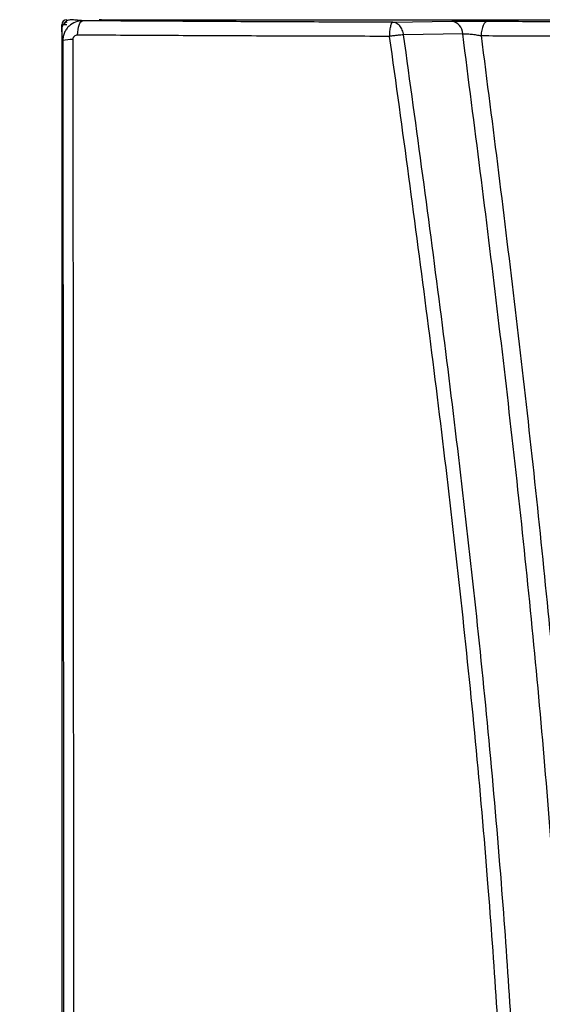
# Model space of a CAD drawing. Extents: x -5 to 211, y 2 to 153.
# Drawn here: x 30 to 38, y 47 to 63 of the extents above; entities that cross this region are included whole.
import ezdxf

# ---------------------------------------------------------------- set-up
doc = ezdxf.new("R2010")
doc.units = 0
doc.header["$LTSCALE"] = 8
doc.header["$MEASUREMENT"] = 0
doc.header["$PDSIZE"] = -1
doc.layers.get('0').update_dxf_attribs({"linetype": 'CONTINUOUS'})
doc.layers.get('Defpoints').update_dxf_attribs({"linetype": 'CONTINUOUS'})
doc.styles.add('SIM1', font='ROMANS')
doc.styles.add('SLDTEXTSTYLE1', font='TXT', dxfattribs={"width": 0.75})
doc.dimstyles.new('SLDDIMSTYLE0', dxfattribs={"dimtxt": 0.125, "dimasz": 0.13, "dimexe": 0, "dimexo": 0.0625, "dimgap": 0.03125, "dimtad": 0, "dimtih": 1, "dimtoh": 1, "dimlfac": 16, "dimrnd": 1e-09, "dimzin": 12, "dimdsep": 46, "dimlunit": 5, "dimtxsty": 'SLDTEXTSTYLE1', "dimsah": 1, "dimcen": 0.09, "dimadec": 0, "dimazin": 0, "dimtfac": 1, "dimtofl": 0, "dimtmove": 0, "dimatfit": 3, "dimfxl": 1, "dimfrac": 2, "dimtolj": 1, "dimtzin": 12, "dimarcsym": 0})

# ---------------------------------------------------------------- blocks, each defined once
blk = doc.blocks.new('*D1')
at = {"color": 0, "linetype": 'Continuous', "lineweight": -2}
for p, q in [((41.196, 65.689), (6.438, 65.689)), ((8.438, 62.689), (8.438, 47.002)), ((8.438, 23.022), (8.438, 43.587)), ((29.117, 20.022), (6.438, 20.022))]:
    blk.add_line(p, q, dxfattribs=at)
at = {"color": 0, "linetype": 'Continuous'}
for points in [[(7.938, 62.689), (8.938, 62.689), (8.438, 65.689)], [(7.938, 23.022), (8.938, 23.022), (8.438, 20.022)]]:
    blk.add_solid(points, dxfattribs=at)
at = {"layer": 'Defpoints', "color": 0, "linetype": 'Continuous'}
for p in [(8.438, 65.689), (42.196, 65.689), (30.117, 20.022)]:
    blk.add_point(p, dxfattribs=at)
at = {"color": 0, "linetype": 'Continuous', "insert": (8.438, 45.294), "char_height": 2.2, "attachment_point": 5, "style": 'SIM1'}
blk.add_mtext('\\A1;45.67 [1160]', dxfattribs=at)

msp = doc.modelspace()

# ---------------------------------------------------------------- linework, layer by layer
at = {"color": 7, "linetype": 'Continuous'}
for p, q in [((30.423, 62.588), (30.423, 62.666)), ((30.502, 62.666), (30.423, 62.666)), ((30.502, 62.721), (30.502, 62.745)), ((31.024, 62.744), (31.007, 62.743)), ((53.125, 62.738), (31.267, 62.738)), ((35.569, 62.704), (36.488, 62.721)), ((30.423, 62.588), (30.423, 32.293)), ((36.657, 62.526), (35.739, 62.508))]:
    msp.add_line(p, q, dxfattribs=at)
at = {"color": 7, "linetype": 'Continuous', "flags": 128}
for points in [[(30.669, 62.505), (30.672, 62.549), (30.677, 62.59), (30.684, 62.628), (30.694, 62.662), (30.706, 62.689), (30.72, 62.71), (30.734, 62.723), (30.749, 62.728)], [(37.052, 62.723), (37.031, 62.718), (37.011, 62.705), (36.993, 62.684), (36.977, 62.656), (36.963, 62.622), (36.953, 62.583), (36.946, 62.541), (36.943, 62.497)]]:
    msp.add_lwpolyline(points, dxfattribs=at)
at = {"color": 7, "linetype": 'Continuous'}
for centre, radius, start, end in [((30.502, 62.666), 0.0785, 90, 180), ((30.502, 62.666), 0.0392, 90, 180), ((36.455, 62.522), 0.202, 1.0044, 80.7734), ((30.567, 61.816), 0.619, 87.427, 101.8654)]:
    msp.add_arc(centre, radius, start, end, dxfattribs=at)
for points, knots in [([(30.58, 62.745), (30.562, 62.743), (30.527, 62.739), (30.48, 62.712), (30.445, 62.673), (30.426, 62.628), (30.424, 62.599), (30.423, 62.588)], [0, 0, 0, 0, 0.21471, 0.429429, 0.644098, 0.858755, 1, 1, 1, 1]), ([(30.749, 62.728), (30.711, 62.724), (30.633, 62.715), (30.548, 62.66), (30.495, 62.6), (30.464, 62.545), (30.444, 62.485), (30.441, 62.443), (30.44, 62.421)], [0, 0, 0, 0, 0.236666, 0.480749, 0.607271, 0.736117, 0.866888, 1, 1, 1, 1]), ([(30.749, 62.728), (30.737, 62.729), (30.714, 62.732), (30.654, 62.736), (30.599, 62.74), (30.586, 62.743), (30.58, 62.745)], [0, 0, 0, 0, 0.249252, 0.501308, 0.752404, 1, 1, 1, 1]), ([(35.569, 62.704), (35.161, 62.706), (34.344, 62.709), (33.132, 62.714), (31.931, 62.721), (31.143, 62.725), (30.749, 62.728)], [0, 0, 0, 0, 0.250031, 0.500025, 0.75004, 1, 1, 1, 1]), ([(31.267, 62.738), (31.248, 62.738), (31.21, 62.738), (31.156, 62.738), (31.109, 62.739), (31.058, 62.74), (31.016, 62.741), (31.01, 62.743), (31.007, 62.743)], [0, 0, 0, 0, 0.124956, 0.250327, 0.375609, 0.500681, 0.750594, 1, 1, 1, 1]), ([(35.522, 62.485), (35.524, 62.513), (35.526, 62.57), (35.537, 62.643), (35.552, 62.694), (35.563, 62.701), (35.569, 62.704)], [0, 0, 0, 0, 0.241175, 0.500001, 0.758824, 1, 1, 1, 1]), ([(35.739, 62.508), (35.733, 62.533), (35.722, 62.586), (35.682, 62.651), (35.629, 62.695), (35.588, 62.701), (35.569, 62.704)], [0, 0, 0, 0, 0.242265, 0.499999, 0.757734, 1, 1, 1, 1]), ([(36.488, 62.721), (36.526, 62.722), (36.604, 62.723), (36.753, 62.724), (36.909, 62.724), (37.004, 62.723), (37.052, 62.723)], [0, 0, 0, 0, 0.250705, 0.500475, 0.750216, 1, 1, 1, 1]), ([(37.052, 62.723), (37.209, 62.722), (37.523, 62.719), (38.013, 62.716), (38.514, 62.713), (38.856, 62.711), (39.027, 62.711)], [0, 0, 0, 0, 0.249969, 0.499918, 0.749968, 1, 1, 1, 1]), ([(30.44, 62.421), (30.438, 62.433), (30.436, 62.458), (30.431, 62.516), (30.427, 62.57), (30.425, 62.582), (30.423, 62.588)], [0, 0, 0, 0, 0.249502, 0.501562, 0.7525, 1, 1, 1, 1]), ([(30.669, 62.505), (30.66, 62.504), (30.641, 62.502), (30.621, 62.489), (30.608, 62.475), (30.6, 62.463), (30.596, 62.449), (30.595, 62.439), (30.595, 62.434)], [0, 0, 0, 0, 0.249533, 0.499027, 0.624405, 0.749466, 0.874269, 1, 1, 1, 1]), ([(35.522, 62.485), (35.111, 62.486), (34.289, 62.488), (33.069, 62.492), (31.86, 62.498), (31.066, 62.503), (30.669, 62.505)], [0, 0, 0, 0, 0.250013, 0.500023, 0.750026, 1, 1, 1, 1]), ([(35.739, 62.508), (35.724, 62.507), (35.695, 62.506), (35.64, 62.5), (35.581, 62.493), (35.542, 62.488), (35.522, 62.485)], [0, 0, 0, 0, 0.245926, 0.500002, 0.754075, 1, 1, 1, 1]), ([(37.146, 32.398), (37.194, 32.923), (37.29, 33.972), (37.417, 35.548), (37.512, 37.127), (37.573, 38.707), (37.603, 40.288), (37.603, 41.963), (37.57, 43.732), (37.499, 45.595), (37.396, 47.457), (37.255, 49.436), (37.073, 51.529), (36.85, 53.735), (36.6, 55.935), (36.328, 58.129), (36.04, 60.32), (35.839, 61.779), (35.739, 62.508)], [0, 0, 0, 0, 0.052309, 0.104663, 0.156987, 0.209238, 0.261445, 0.313638, 0.375168, 0.436746, 0.498396, 0.560077, 0.633486, 0.706847, 0.780166, 0.853462, 0.926743, 1, 1, 1, 1]), ([(37.946, 32.385), (37.987, 32.854), (38.069, 33.791), (38.181, 35.198), (38.272, 36.607), (38.337, 38.017), (38.377, 39.428), (38.395, 40.924), (38.388, 42.505), (38.351, 44.17), (38.289, 45.834), (38.194, 47.663), (38.059, 49.655), (37.882, 51.808), (37.676, 53.958), (37.446, 56.104), (37.197, 58.247), (36.933, 60.388), (36.749, 61.813), (36.657, 62.526)], [0, 0, 0, 0, 0.0467453, 0.0934196, 0.1400271, 0.1866353, 0.2332237, 0.2798018, 0.3347116, 0.3896637, 0.4446422, 0.4996332, 0.5710547, 0.6424792, 0.7139325, 0.785419, 0.8569197, 0.9284412, 1, 1, 1, 1]), ([(36.657, 62.526), (36.677, 62.526), (36.716, 62.526), (36.791, 62.52), (36.871, 62.51), (36.919, 62.501), (36.943, 62.497)], [0, 0, 0, 0, 0.246463, 0.494133, 0.745319, 1, 1, 1, 1]), ([(30.44, 62.421), (30.44, 62.257), (30.44, 61.943), (30.441, 61.496), (30.441, 61.095), (30.441, 60.772), (30.442, 60.492), (30.442, 60.242), (30.442, 59.975), (30.442, 59.712), (30.443, 59.351), (30.443, 58.88), (30.444, 58.293), (30.444, 57.696), (30.445, 57.123), (30.445, 56.584), (30.446, 56.076), (30.446, 55.579), (30.447, 55.078), (30.447, 54.564), (30.447, 54.037), (30.448, 53.51), (30.449, 52.351), (30.45, 50.547), (30.452, 48.093), (30.453, 45.635), (30.453, 43.175), (30.453, 40.716), (30.453, 38.891), (30.453, 37.709), (30.453, 37.173), (30.452, 36.642), (30.452, 36.121), (30.452, 35.597), (30.452, 35.148), (30.452, 34.766), (30.451, 34.471), (30.451, 34.182), (30.451, 33.897), (30.451, 33.63), (30.451, 33.39), (30.451, 33.176), (30.45, 32.959), (30.45, 32.723), (30.45, 32.559), (30.45, 32.473)], [0, 0, 0, 0, 0.016485, 0.031436, 0.044851, 0.05673, 0.063799, 0.072873, 0.081806, 0.090597, 0.099247, 0.118045, 0.137799, 0.15807, 0.17789, 0.195206, 0.212162, 0.228758, 0.244996, 0.262404, 0.280247, 0.297846, 0.3152, 0.396411, 0.478585, 0.561014, 0.642551, 0.724846, 0.807185, 0.825232, 0.843148, 0.860931, 0.878338, 0.895352, 0.913393, 0.923334, 0.933562, 0.943012, 0.952287, 0.962077, 0.969786, 0.976325, 0.983541, 0.991432, 1, 1, 1, 1]), ([(30.595, 62.434), (30.596, 61.317), (30.599, 59.082), (30.602, 55.729), (30.604, 52.375), (30.605, 49.019), (30.606, 45.9), (30.607, 43.021), (30.607, 40.381), (30.608, 37.741), (30.608, 35.102), (30.609, 33.344), (30.609, 32.465)], [0, 0, 0, 0, 0.111941, 0.223899, 0.335872, 0.447868, 0.55988, 0.647897, 0.735932, 0.823973, 0.912012, 1, 1, 1, 1]), ([(36.947, 32.412), (36.995, 32.936), (37.091, 33.984), (37.218, 35.558), (37.313, 37.134), (37.374, 38.711), (37.403, 40.289), (37.402, 41.96), (37.367, 43.727), (37.294, 45.587), (37.189, 47.447), (37.046, 49.423), (36.863, 51.513), (36.637, 53.717), (36.385, 55.915), (36.112, 58.108), (35.823, 60.298), (35.623, 61.756), (35.522, 62.485)], [0, 0, 0, 0, 0.052341, 0.10468, 0.156957, 0.209163, 0.261331, 0.313491, 0.37499, 0.436546, 0.498182, 0.559857, 0.633272, 0.70665, 0.779998, 0.853336, 0.926672, 1, 1, 1, 1]), ([(36.943, 62.497), (37.034, 61.786), (37.216, 60.364), (37.476, 58.229), (37.721, 56.091), (37.946, 53.948), (38.147, 51.802), (38.32, 49.652), (38.451, 47.653), (38.543, 45.806), (38.604, 44.113), (38.637, 42.42), (38.642, 40.726), (38.616, 39.044), (38.558, 37.372), (38.467, 35.712), (38.342, 34.056), (38.248, 32.953), (38.2, 32.401)], [0, 0, 0, 0, 0.071475, 0.142935, 0.214389, 0.285843, 0.357277, 0.428696, 0.500125, 0.55613, 0.61213, 0.668109, 0.724053, 0.779993, 0.834965, 0.88995, 0.944956, 1, 1, 1, 1]), ([(36.943, 62.497), (37.105, 62.496), (37.429, 62.495), (37.934, 62.494), (38.451, 62.493), (38.804, 62.493), (38.98, 62.493)], [0, 0, 0, 0, 0.249911, 0.499924, 0.749973, 1, 1, 1, 1])]:
    msp.add_open_spline(points, degree=3, knots=knots, dxfattribs=at)

# ---------------------------------------------------------------- dimensions: what is measured, and where the dimension line sits
dim = msp.add_linear_dim(base=(8.438, 65.689), p1=(30.117, 20.022), p2=(42.196, 65.689), angle=90, dimstyle='SLDDIMSTYLE0', override={"dimtxt": 2.2, "dimasz": 3, "dimexe": 2, "dimexo": 1, "dimlfac": 1, "dimlunit": 2, "dimtxsty": 'SIM1', "dimfrac": 0}, dxfattribs=at)
dim.commit()
dim.dimension.update_dxf_attribs({"geometry": '*D1', "text_midpoint": (8.438, 45.294), "dimtype": 160})

doc.saveas('drawing.dxf')
